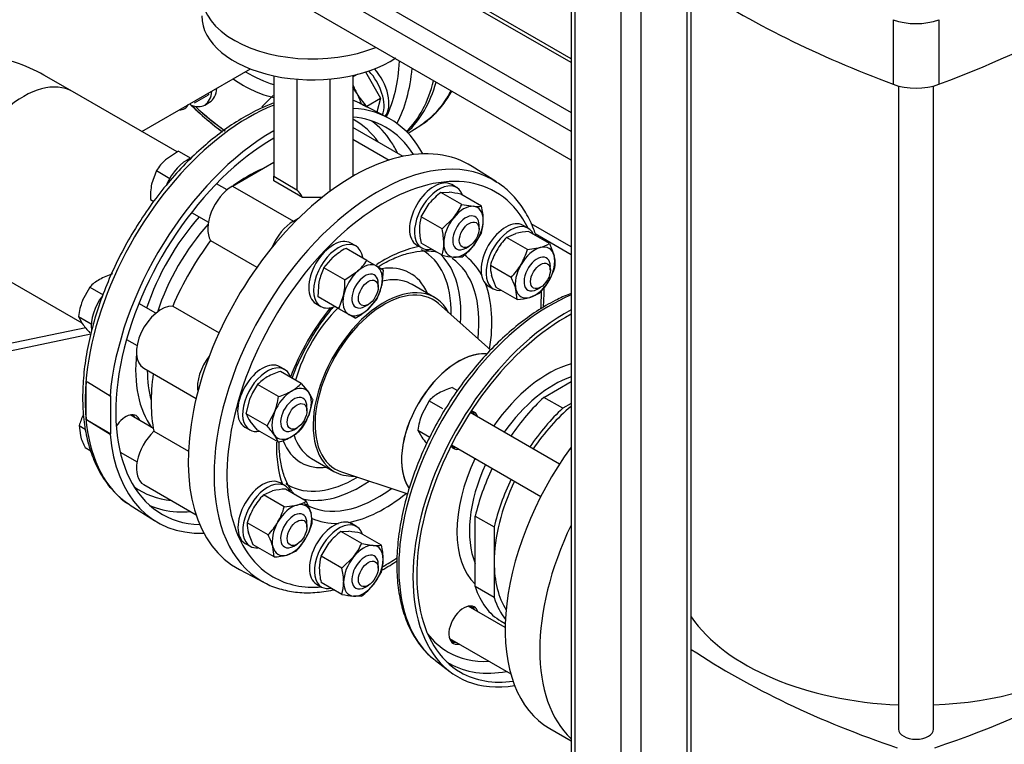
# Model space of a CAD drawing. Units: millimetres. Extents: x 111 to 4570, y 111 to 3189.
# Drawn here: x 3354 to 3693, y 1770 to 2019 of the extents above; entities that cross this region are included whole.
import ezdxf
from ezdxf.lldxf.tags import DXFTag

# ---------------------------------------------------------------- set-up
doc = ezdxf.new("R2010")
doc.units = ezdxf.units.MM
for name, color, linetype in [('11018_-_BS_4848_', 7, 'Continuous'), ('12013_-_BS_4848_', 7, 'Continuous'), ('22003_OUTRIGGER_', 7, 'Continuous'), ('62011_DN65_PRESS', 7, 'Continuous'), ('62012_DN80_PRESS', 7, 'Continuous'), ('63112_TEE_DN80_F', 7, 'Continuous'), ('63112A_VESSEL_CO', 7, 'Continuous'), ('63135_CON_RED_80', 7, 'Continuous'), ('72004_1P-NCH-DN6', 7, 'Continuous'), ('73009_DN80_BUTTE', 7, 'Continuous'), ('Default', 7, 'Continuous'), ('M16_FULL_HEX_NUT', 7, 'Continuous'), ('M16_PLAIN_WASHER', 7, 'Continuous'), ('M16_X_110_LG_HEX', 7, 'Continuous'), ('M16_X_60_LG_HEX_', 7, 'Continuous'), ('SV3305', 7, 'Continuous'), ('VMV_DN80_BRANCH_', 7, 'Continuous'), ('VMVX_10_DISCHARG', 7, 'Continuous')]:
    doc.layers.add(name, color=color, linetype=linetype)
tags = doc.linetypes.add('PHANTOM2', pattern=[31.75, 15.875, -3.175, 3.175, -3.175, 3.175, -3.175]).pattern_tags.tags
tags[14:15] = [DXFTag(74, 4), DXFTag(75, 0), DXFTag(340, '0'), DXFTag(46, 0.0), DXFTag(50, 0.0), DXFTag(44, 0.0), DXFTag(45, 0.0)]
tags[12:13] = [DXFTag(74, 4), DXFTag(75, 0), DXFTag(340, '0'), DXFTag(46, 0.0), DXFTag(50, 0.0), DXFTag(44, 0.0), DXFTag(45, 0.0)]
tags[10:11] = [DXFTag(74, 4), DXFTag(75, 0), DXFTag(340, '0'), DXFTag(46, 0.0), DXFTag(50, 0.0), DXFTag(44, 0.0), DXFTag(45, 0.0)]
tags[8:9] = [DXFTag(74, 4), DXFTag(75, 0), DXFTag(340, '0'), DXFTag(46, 0.0), DXFTag(50, 0.0), DXFTag(44, 0.0), DXFTag(45, 0.0)]
tags[6:7] = [DXFTag(74, 4), DXFTag(75, 0), DXFTag(340, '0'), DXFTag(46, 0.0), DXFTag(50, 0.0), DXFTag(44, 0.0), DXFTag(45, 0.0)]
tags[4:5] = [DXFTag(74, 4), DXFTag(75, 0), DXFTag(340, '0'), DXFTag(46, 0.0), DXFTag(50, 0.0), DXFTag(44, 0.0), DXFTag(45, 0.0)]

# ---------------------------------------------------------------- blocks, each defined once
blk = doc.blocks.new('SE3')
at = {"layer": '11018_-_BS_4848_', "color": 7, "linetype": 'Continuous'}
for p, q in [((3543.72, 1941.21), (3529.97, 1949.15)), ((3543.72, 1938.5), (3531.4, 1945.62))]:
    blk.add_line(p, q, dxfattribs=at)
at = {"layer": '12013_-_BS_4848_', "color": 7, "linetype": 'Continuous'}
for p, q in [((3583.6, 1669.88), (3583.6, 2128.65)), ((3585, 1671.84), (3585, 2129.46)), ((3567.76, 1660.74), (3567.76, 2119.51)), ((3560.97, 1660.74), (3560.97, 2115.59)), ((3543.72, 2105.63), (3543.72, 1671.84)), ((3545.13, 1669.88), (3545.13, 2106.44))]:
    blk.add_line(p, q, dxfattribs=at)
at = {"layer": '22003_OUTRIGGER_', "color": 7, "linetype": 'Continuous'}
for p, q in [((3376.97, 1913.39), (3339.5, 1905.52)), ((3378.69, 1911.14), (3339.5, 1902.91))]:
    blk.add_line(p, q, dxfattribs=at)
at = {"layer": '62011_DN65_PRESS', "color": 7, "linetype": 'Continuous'}
blk.add_line((3497.16, 1798.98), (3502.19, 1795.16), dxfattribs=at)
for centre, major_axis, start_param, end_param in [((3536.56, 1860.99), (36.8, 63.74), 0.647307, 3.051061), ((3542.01, 1857.84), (37.2, 64.43), 0.752864, 3.58433), ((3542.01, 1857.84), (-36.28, -62.84), 3.89363, 6.283185), ((3535.83, 1861.41), (-22.15, -38.36), 3.672333, 4.567394), ((3537.86, 1860.24), (-20.56, -35.6), 3.723942, 4.55608), ((3506.83, 1878.15), (3.6, 6.24), 0, 0.262222), ((3505.66, 1878.83), (-3.6, -6.24), 2.66571, 2.977247), ((3506.83, 1878.15), (3.6, 6.24), 5.807303, 6.283185), ((3506.83, 1878.15), (3.6, 6.24), 2.879371, 3.617475), ((3505.66, 1878.83), (-3.6, -6.24), 0.164346, 0.475882), ((3535.83, 1861.41), (-22.15, -38.36), 4.857384, 6.142124), ((3537.86, 1860.24), (-20.56, -35.6), 4.868698, 5.871022), ((3506.83, 1811.18), (3.6, 6.24), 0, 3.617475), ((3505.66, 1811.86), (-3.6, -6.24), 2.66571, 2.977247), ((3506.83, 1811.18), (3.6, 6.24), 5.807303, 6.283185), ((3535.83, 1861.41), (-34.34, -59.48), 6.047964, 6.283185), ((3505.66, 1811.86), (-3.6, -6.24), 0.164346, 0.475882), ((3535.83, 1861.41), (-34.34, -59.48), 0, 0.35474), ((3536.56, 1860.99), (36.8, 63.74), -3.232125, -3.214921), ((3537.83, 1860.26), (-35.93, -62.23), 6.256783, 6.283185), ((3537.83, 1860.26), (-35.93, -62.23), 0, 0.459515), ((3542.01, 1857.84), (-36.28, -62.84), 0, 0.422005)]:
    blk.add_ellipse(centre, major_axis=major_axis, ratio=0.57735, start_param=start_param, end_param=end_param, dxfattribs=at)
blk.add_open_spline([(3543.73, 1925.21), (3542.18, 1924.6), (3538.49, 1922.97), (3532.65, 1919.68), (3526.32, 1915.2), (3520.15, 1909.94), (3514.22, 1903.96), (3508.62, 1897.37), (3503.43, 1890.25), (3498.72, 1882.7), (3494.56, 1874.85), (3491.01, 1866.79), (3488.11, 1858.65), (3485.92, 1850.53), (3484.46, 1842.56), (3483.77, 1834.83), (3483.86, 1827.46), (3484.75, 1820.56), (3486.43, 1814.24), (3488.88, 1808.57), (3492.08, 1803.8), (3494.8, 1800.71), (3496.38, 1799.64), (3496.57, 1799.51)], degree=3, knots=[0.1584028, 0.1584028, 0.1584028, 0.1584028, 0.1895097, 0.2319689, 0.2744711, 0.316948, 0.3593845, 0.4017819, 0.4441498, 0.4865014, 0.5288512, 0.5712116, 0.6135958, 0.6560191, 0.6984965, 0.7410395, 0.783652, 0.8263194, 0.8689693, 0.9114685, 0.9536312, 0.9952885, 1, 1, 1, 1], dxfattribs=at)
at = {"layer": '62012_DN80_PRESS', "color": 7, "linetype": 'Continuous'}
for p, q in [((3480.61, 1985.64), (3471.84, 1990.22)), ((3480.61, 1985.64), (3471.84, 1990.22)), ((3487.7, 1980.29), (3492.06, 1983.07)), ((3518.09, 1963.52), (3509.74, 1968.82)), ((3496.77, 1923.82), (3489.1, 1928.25)), ((3377.57, 1894.65), (3377.12, 1894.73)), ((3377.12, 1882.03), (3377.12, 1894.73)), ((3385.33, 1889.85), (3377.57, 1894.65)), ((3385.61, 1890.01), (3385.33, 1889.85)), ((3385.61, 1876.95), (3385.61, 1890.01)), ((3377.12, 1882.03), (3377.57, 1881.59)), ((3377.57, 1881.59), (3385.33, 1876.78)), ((3377.57, 1881.59), (3385.61, 1876.95)), ((3385.33, 1876.78), (3385.61, 1876.95)), ((3454.58, 1868.46), (3462.25, 1864.03)), ((3392.29, 1852.43), (3400.63, 1847.12)), ((3392.29, 1852.43), (3400.63, 1847.12)), ((3429.76, 1830.3), (3438.53, 1825.73))]:
    blk.add_line(p, q, dxfattribs=at)
at = {"layer": '62012_DN80_PRESS', "color": 7, "linetype": 'PHANTOM2'}
blk.add_line((3487.7, 1980.29), (3492.06, 1983.07), dxfattribs=at)
blk.add_line((3487.7, 1980.29), (3492.06, 1983.07), dxfattribs=at)
at = {"layer": '62012_DN80_PRESS', "color": 7, "linetype": 'Continuous'}
for centre, major_axis, start_param, end_param in [((3430.86, 2039.59), (38.19, -66.15), 0.368581, 0.730385), ((3433.05, 2040.85), (39.79, -68.92), 0.341945, 0.693685), ((3433.05, 2040.85), (24.57, -42.56), 5.465309, 5.746132), ((3430.86, 2039.59), (26.17, -45.33), 5.409481, 5.791793), ((3441.61, 2045.8), (-40, 69.28), 3.293392, 3.682053), ((3442.74, 2046.45), (40, -69.28), 0.124958, 0.51979), ((3451.31, 2051.39), (-39.79, 68.92), 3.198351, 3.497847), ((3433.05, 1920.75), (39.79, 68.92), 0.633027, 3.109486), ((3430.86, 2039.59), (38.19, -66.15), -1.090322, -0.896451), ((3433.05, 1920.75), (39.79, 68.92), 0.024695, 0.097169), ((3441.61, 1915.81), (38.4, 66.51), 0, 0.262275), ((3441.61, 1915.81), (40, 69.28), 5.936894, 6.567454), ((3432.54, 1921.05), (36.78, 63.7), 0, 0.014272), ((3432.54, 1921.05), (36.78, 63.7), 6.025852, 6.283185), ((3434.54, 1919.89), (38.23, 66.22), 6.003629, 6.214171), ((3441.61, 1915.81), (38.4, 66.51), 5.985404, 6.283185), ((3451.31, 2051.39), (-39.79, 68.92), 3.166288, 3.198351), ((3441.61, 1915.81), (40, 69.28), 0.785814, 2.256027), ((3441.61, 1915.81), (38.4, 66.51), 0.785832, 3.439374), ((3468.76, 1900.13), (40, 69.28), 6.25849, 9.449473), ((3477.33, 1895.19), (-39.79, -68.92), 3.152047, 6.283185), ((3434.54, 1919.89), (38.23, 66.22), -0.375898, -0.279556), ((3479.51, 1893.93), (-38.19, -66.15), 2.771164, 6.283185), ((3432.54, 1921.05), (27.16, 47.05), 0.65989, 0.910907), ((3477.33, 1895.19), (-39.79, -68.92), 3.116897, 3.152047), ((3415.22, 1959.33), (-3.6, -6.24), 0.361977, 0.475882), ((3432.54, 1921.05), (27.16, 47.05), 1.231307, 1.910286), ((3434.5, 1919.91), (25.71, 44.53), 1.225316, 1.916277), ((3479.51, 1893.93), (-26.17, -45.33), 3.587526, 3.998062), ((3469.69, 1899.6), (-23.22, -40.22), 2.33667, 3.165845), ((3471.33, 1898.65), (-24.42, -42.3), 2.267201, 2.993115), ((3479.51, 1893.93), (-26.17, -45.33), 2.800577, 3.095077), ((3469.69, 1899.6), (-18.78, -32.53), 2.736726, 3.58214), ((3477.33, 1895.19), (-24.57, -42.56), 2.220044, 3.103583), ((3471.84, 1898.36), (-17.26, -29.9), 3.170496, 3.636124), ((3471.84, 1898.36), (-17.26, -29.9), 3.141593, 3.170496), ((3479.51, 1893.93), (-26.17, -45.33), 2.149763, 2.702955), ((3479.51, 1893.93), (-17.26, -29.9), 2.792021, 6.283185), ((3479.51, 1893.93), (-38.19, -66.15), -4.008942, -3.915332), ((3390.73, 1916.91), (-3.6, -6.24), -3.617475, -3.50357), ((3479.51, 1893.93), (-26.17, -45.33), 4.450919, 4.982272), ((3471.84, 1898.36), (-17.26, -29.9), 4.261985, 5.128521), ((3432.54, 1921.05), (27.16, 47.05), 2.229665, 2.898271), ((3434.5, 1919.91), (25.71, 44.53), 2.359889, 2.626962), ((3433.12, 1920.71), (-39.79, -68.92), -0.883284, -0.687513), ((3390.73, 1876.91), (-3.6, -6.24), 2.66571, 4.620049), ((3389.05, 1877.88), (3.6, 6.24), 5.807303, 6.04797), ((3441.61, 1915.81), (40, 69.28), 2.456362, 3.487884), ((3479.51, 1893.93), (-26.17, -45.33), 5.463866, 5.836338), ((3469.69, 1899.6), (-18.78, -32.53), 5.856159, 6.283185), ((3471.84, 1898.36), (-17.26, -29.9), 5.802546, 6.237714), ((3390.73, 1876.91), (-3.6, -6.24), 0.413766, 0.475882), ((3471.84, 1898.36), (-17.26, -29.9), 6.237714, 6.283185), ((3469.69, 1899.6), (-18.78, -32.53), 0, 0.404867), ((3479.51, 1893.93), (-17.26, -29.9), 0, 0.349572), ((3469.69, 1899.6), (-23.22, -40.22), 0, 0.804923), ((3471.33, 1898.65), (-24.42, -42.3), 0.173066, 0.874392), ((3432.54, 1921.05), (36.78, 63.7), 3.081763, 3.398926), ((3469.69, 1899.6), (-23.22, -40.22), 6.25106, 6.283185), ((3477.33, 1895.19), (-24.57, -42.56), 0, 0.921548), ((3479.51, 1893.93), (-26.17, -45.33), 0.444383, 0.99183), ((3433.05, 1920.75), (39.79, 68.92), -3.173699, -3.166288), ((3434.54, 1919.89), (38.23, 66.22), 3.210607, 3.420203), ((3434.54, 1919.89), (38.23, 66.22), 3.420203, 3.517491), ((3477.33, 1895.19), (-24.57, -42.56), 6.25849, 6.283185), ((3479.51, 1893.93), (-26.17, -45.33), 0.045206, 0.34676), ((3479.51, 1893.93), (-38.19, -66.15), 0.774888, 0.868195), ((3479.51, 1893.93), (-38.19, -66.15), 0, 0.375484), ((3477.33, 1895.19), (-39.79, -68.92), 0, 0.024695), ((3477.33, 1895.19), (-39.79, -68.92), 0.024695, 0.035685)]:
    blk.add_ellipse(centre, major_axis=major_axis, ratio=0.57735, start_param=start_param, end_param=end_param, dxfattribs=at)
at = {"layer": '62012_DN80_PRESS', "color": 7, "linetype": 'PHANTOM2'}
for centre, major_axis, start_param, end_param in [((3430.86, 2039.59), (38.19, -66.15), 0.368581, 0.730385), ((3433.05, 2040.85), (39.79, -68.92), 0.341945, 0.693685), ((3433.05, 2040.85), (24.57, -42.56), 5.465309, 5.746132), ((3430.86, 2039.59), (26.17, -45.33), 5.409481, 5.791793), ((3441.61, 2045.8), (40, -69.28), 0.151799, 0.54046), ((3442.74, 2046.45), (40, -69.28), 0.124958, 0.51979), ((3442.74, 2046.45), (-40, 69.28), 3.266551, 3.661382), ((3451.31, 2051.39), (-39.79, 68.92), 3.166288, 3.497847), ((3451.31, 2051.39), (-39.79, 68.92), 3.198351, 3.497847), ((3430.86, 2039.59), (38.19, -66.15), -1.090322, -0.897904), ((3451.31, 2051.39), (-39.79, 68.92), 3.166288, 3.198351)]:
    blk.add_ellipse(centre, major_axis=major_axis, ratio=0.57735, start_param=start_param, end_param=end_param, dxfattribs=at)
for points, knots in [([(3491.87, 1982.96), (3491.91, 1982.98), (3493.5, 1983.78), (3496.46, 1986.34), (3500, 1990.23), (3501.91, 1993.23), (3502.7, 1994.67)], [0, 0, 0, 0, 0.0032392, 0.1491575, 0.2950824, 0.4156186, 0.4156186, 0.4156186, 0.4156186]), ([(3493.34, 1984.03), (3494.67, 1985.01), (3497.14, 1986.89), (3500.27, 1990.64), (3502.03, 1993.45), (3502.69, 1994.66)], [0, 0, 0, 0, 0.02988191, 0.0666557, 0.09246182, 0.09246182, 0.09246182, 0.09246182]), ([(3412.76, 1990.33), (3414.67, 1988.45), (3418.35, 1985.06), (3422.14, 1982.06), (3423.95, 1980.73)], [0.63386961, 0.63386961, 0.63386961, 0.63386961, 0.66865999, 0.69991582, 0.69991582, 0.69991582, 0.69991582])]:
    blk.add_open_spline(points, degree=3, knots=knots, dxfattribs=at)
at = {"layer": '62012_DN80_PRESS', "color": 7, "linetype": 'Continuous'}
for points, knots in [([(3493.34, 1984.03), (3494.67, 1985.01), (3497.14, 1986.89), (3500.27, 1990.64), (3502.03, 1993.45), (3502.69, 1994.66)], [0, 0, 0, 0, 0.02988191, 0.0666557, 0.09246182, 0.09246182, 0.09246182, 0.09246182]), ([(3441.6, 1990.62), (3440.88, 1990.35), (3437.97, 1989.21), (3432.85, 1986.74), (3426.26, 1982.67), (3419.76, 1977.77), (3413.45, 1972.11), (3407.41, 1965.78), (3401.7, 1958.85), (3396.42, 1951.43), (3391.61, 1943.6), (3387.35, 1935.47), (3383.69, 1927.15), (3380.68, 1918.75), (3378.36, 1910.36), (3376.77, 1902.1), (3375.93, 1894.08), (3375.85, 1886.39), (3376.56, 1879.13), (3378.05, 1872.42), (3380.31, 1866.34), (3383.31, 1860.97), (3387.01, 1856.55), (3390.07, 1853.72), (3391.8, 1852.79), (3392, 1852.68)], [0.2007246, 0.2007246, 0.2007246, 0.2007246, 0.2129353, 0.2502304, 0.2876112, 0.3249964, 0.3623533, 0.3996754, 0.4369662, 0.4742344, 0.5114905, 0.5487463, 0.5860111, 0.6232958, 0.6606125, 0.697973, 0.7353867, 0.7728577, 0.8103775, 0.8479028, 0.8853393, 0.9225509, 0.9593875, 0.9957753, 1, 1, 1, 1]), ([(3441.6, 1990.62), (3440.88, 1990.35), (3437.97, 1989.21), (3432.85, 1986.74), (3426.26, 1982.67), (3419.76, 1977.77), (3413.45, 1972.11), (3407.41, 1965.78), (3401.7, 1958.85), (3396.42, 1951.43), (3391.61, 1943.6), (3387.35, 1935.47), (3383.69, 1927.15), (3380.68, 1918.75), (3378.36, 1910.36), (3376.77, 1902.1), (3375.93, 1894.08), (3375.85, 1886.39), (3376.56, 1879.13), (3378.05, 1872.42), (3380.31, 1866.34), (3383.31, 1860.97), (3387.01, 1856.55), (3390.07, 1853.72), (3391.8, 1852.79), (3392, 1852.68)], [0.2007246, 0.2007246, 0.2007246, 0.2007246, 0.2129353, 0.2502304, 0.2876112, 0.3249964, 0.3623533, 0.3996754, 0.4369662, 0.4742344, 0.5114905, 0.5487463, 0.5860111, 0.6232958, 0.6606125, 0.697973, 0.7353867, 0.7728577, 0.8103775, 0.8479028, 0.8853393, 0.9225509, 0.9593875, 0.9957753, 1, 1, 1, 1]), ([(3412.76, 1990.33), (3412.86, 1990.23), (3415.02, 1988.11), (3418.72, 1984.75), (3422.42, 1981.85), (3423.97, 1980.72)], [0.51670072, 0.51670072, 0.51670072, 0.51670072, 0.51918795, 0.56855744, 0.60390225, 0.60390225, 0.60390225, 0.60390225]), ([(3412.76, 1990.33), (3412.86, 1990.23), (3415.02, 1988.11), (3418.72, 1984.75), (3422.42, 1981.85), (3423.97, 1980.72)], [0.51670072, 0.51670072, 0.51670072, 0.51670072, 0.51918795, 0.56855744, 0.60390225, 0.60390225, 0.60390225, 0.60390225]), ([(3473.54, 1989.18), (3472.05, 1990.04), (3470.71, 1990.8), (3469.22, 1991.42), (3469.15, 1991.45)], [0, 0, 0, 0, 0.03077488, 0.03232976, 0.03232976, 0.03232976, 0.03232976]), ([(3473.54, 1989.18), (3472.05, 1990.04), (3470.71, 1990.8), (3469.22, 1991.42), (3469.15, 1991.45)], [0, 0, 0, 0, 0.03077488, 0.03232976, 0.03232976, 0.03232976, 0.03232976]), ([(3531.68, 1945.09), (3531.44, 1945.81), (3530.45, 1948.55), (3528.32, 1952.96), (3524.9, 1957.78), (3520.91, 1961.73), (3518.12, 1963.44), (3516.56, 1964.36)], [0.8435598, 0.8435598, 0.8435598, 0.8435598, 0.8565506, 0.893974, 0.9310772, 0.9677433, 1, 1, 1, 1]), ([(3478.85, 1935.2), (3479.79, 1935.72), (3482.13, 1937), (3486.28, 1938.68), (3490.83, 1939.74), (3494.6, 1939.88), (3496.85, 1939.62), (3497.71, 1939.42)], [0, 0, 0, 0, 0.1042487, 0.3032317, 0.5021591, 0.7019237, 0.8432684, 0.8432684, 0.8432684, 0.8432684]), ([(3534.23, 1920.44), (3534.38, 1922.5), (3534.47, 1924.76), (3534.45, 1926.97), (3534.45, 1927.2)], [0.71432437, 0.71432437, 0.71432437, 0.71432437, 0.74371178, 0.74704234, 0.74704234, 0.74704234, 0.74704234]), ([(3447.85, 1896.06), (3448.45, 1897.68), (3450.01, 1901.47), (3452.95, 1907.36), (3456.72, 1913.55), (3459.83, 1917.82), (3461.63, 1920.04), (3461.95, 1920.43)], [0.5344394, 0.5344394, 0.5344394, 0.5344394, 0.5804943, 0.6430543, 0.7056492, 0.7682282, 0.7817818, 0.7817818, 0.7817818, 0.7817818]), ([(3448.65, 1856.09), (3448.52, 1856.26), (3447.54, 1857.54), (3445.96, 1860.11), (3444.39, 1864.6), (3443.58, 1869.32), (3443.43, 1872.63), (3443.44, 1874.12)], [0.0667911, 0.0667911, 0.0667911, 0.0667911, 0.0768141, 0.1425755, 0.2063403, 0.26898, 0.317288, 0.317288, 0.317288, 0.317288]), ([(3478.71, 1830.02), (3479.65, 1830.56), (3481.4, 1831.62), (3483.15, 1832.77), (3483.96, 1833.32)], [0.24106678, 0.24106678, 0.24106678, 0.24106678, 0.25713367, 0.27100652, 0.27100652, 0.27100652, 0.27100652]), ([(3439.02, 1825.48), (3439.03, 1825.48), (3440.51, 1824.55), (3444.22, 1823.38), (3449.73, 1822.29), (3455.7, 1822.25), (3459.91, 1822.86), (3462.09, 1823.34), (3462.17, 1823.36)], [0, 0, 0, 0, 0.0001433, 0.0361635, 0.0722096, 0.1085283, 0.1452458, 0.1466721, 0.1466721, 0.1466721, 0.1466721])]:
    blk.add_open_spline(points, degree=3, knots=knots, dxfattribs=at)
blk.add_open_spline([(3477.44, 1934.33), (3477.89, 1934.61), (3478.35, 1934.9), (3478.85, 1935.2)], degree=3, dxfattribs=at)
at = {"layer": '63112_TEE_DN80_F', "color": 7, "linetype": 'PHANTOM2'}
blk.add_line((3396.24, 1980.8), (3433.57, 2002.36), dxfattribs=at)
at = {"layer": '63112A_VESSEL_CO', "color": 7, "linetype": 'Continuous'}
for p, q in [((3372.43, 1994.55), (3362.64, 2000.2)), ((3396.24, 1980.8), (3433.57, 2002.36))]:
    blk.add_line(p, q, dxfattribs=at)
for centre, major_axis, start_param, end_param in [((3329.04, 1980.8), (-47.52, 0), 3.926991, 4.465777), ((3355.63, 1965.45), (16.8, 29.1), 0, 3.141593)]:
    blk.add_ellipse(centre, major_axis=major_axis, ratio=0.57735, start_param=start_param, end_param=end_param, dxfattribs=at)
at = {"layer": '63135_CON_RED_80', "color": 7, "linetype": 'Continuous'}
for p, q in [((3516.12, 1905.74), (3498.17, 1921.68)), ((3464.81, 1863.89), (3487.61, 1856.31))]:
    blk.add_line(p, q, dxfattribs=at)
for centre, major_axis, start_param, end_param in [((3479.51, 1893.93), (-16.8, -29.1), 3.023467, 6.283185), ((3504.97, 1879.23), (-13.8, -23.9), 3.411006, 6.01098), ((3479.51, 1893.93), (-16.8, -29.1), 0, 0.118126)]:
    blk.add_ellipse(centre, major_axis=major_axis, ratio=0.57735, start_param=start_param, end_param=end_param, dxfattribs=at)
at = {"layer": '72004_1P-NCH-DN6', "color": 7, "linetype": 'Continuous'}
for p, q in [((3534.34, 1889.46), (3543.72, 1894.88)), ((3540.85, 1885.71), (3534.34, 1889.46)), ((3543.72, 1887.37), (3540.85, 1885.71)), ((3510.79, 1848.68), (3517.3, 1844.92)), ((3510.79, 1824.41), (3510.79, 1848.68)), ((3517.3, 1844.92), (3517.3, 1832.79)), ((3517.3, 1832.79), (3517.3, 1820.66)), ((3517.3, 1820.66), (3510.79, 1824.41)), ((3519.65, 1812.56), (3521.12, 1811.71))]:
    blk.add_line(p, q, dxfattribs=at)
for centre, major_axis, start_param, end_param in [((3544.85, 1856.21), (25.2, 43.65), 1.084656, 1.443468), ((3551.35, 1852.45), (-25.2, -43.65), 4.226249, 4.585061), ((3551.35, 1852.45), (24.08, 41.71), 1.011323, 1.437512), ((3544.85, 1856.21), (25.2, 43.65), 1.698124, 2.056937), ((3551.35, 1852.45), (-25.2, -43.65), 4.839717, 5.198529), ((3551.35, 1852.45), (24.08, 41.71), 1.704081, 2.356194), ((3551.35, 1852.45), (24.08, 41.71), 2.356194, 2.852956), ((3544.85, 1856.21), (25.2, 43.65), 2.655452, 3.141593), ((3551.35, 1852.45), (25.2, 43.65), 2.655452, 2.917362)]:
    blk.add_ellipse(centre, major_axis=major_axis, ratio=0.57735, start_param=start_param, end_param=end_param, dxfattribs=at)
at = {"layer": '73009_DN80_BUTTE', "color": 7, "linetype": 'Continuous'}
for p, q in [((3543.72, 2004.5), (3463.72, 2050.69)), ((3543.72, 2005.85), (3465.72, 2050.88)), ((3448.86, 2042.1), (3543.72, 1987.33)), ((3543.72, 1980.8), (3446.03, 2037.2)), ((3543.72, 1971), (3446.03, 2027.41)), ((3441.59, 1999.98), (3441.59, 1965.43)), ((3468.79, 2000.14), (3468.79, 1965.47)), ((3449.55, 1998.82), (3449.55, 1960.83)), ((3460.82, 1998.88), (3460.82, 1960.22)), ((3486.02, 1972.3), (3468.79, 1982.25)), ((3468.79, 1978.19), (3481.19, 1971.03)), ((3427.4, 1962.09), (3441.59, 1970.28)), ((3441.59, 1965.43), (3449.55, 1960.83)), ((3441.59, 1963.91), (3441.59, 1965.43)), ((3427.4, 1962.09), (3448.33, 1950.01)), ((3451.49, 1958.2), (3441.59, 1963.91)), ((3458.19, 1958.2), (3451.49, 1958.2)), ((3448.33, 1950.01), (3450.12, 1951.04)), ((3419.9, 1943.38), (3435.81, 1934.2)), ((3406.88, 1920.82), (3422.78, 1911.64)), ((3396.91, 1899.48), (3414.92, 1889.08)), ((3400.41, 1877.8), (3412.27, 1870.95)), ((3396.91, 1859.49), (3414.89, 1849.11))]:
    blk.add_line(p, q, dxfattribs=at)
for centre, major_axis, start_param, end_param in [((3454.83, 2027.73), (-38, 0), -0.785398, 2.181027), ((3454.83, 2020.54), (-38, 0), 0, 2.428278), ((3427.4, 1952.29), (-6, -10.39), 3.926991, 5.984374), ((3429.82, 1954.43), (22.63, 0), 0.292201, 0.511369), ((3448.33, 1940.21), (-6, -10.39), 3.926991, 4.950607), ((3444.72, 1914.01), (-32, -55.43), 4.507466, 4.917312), ((3402.91, 1909.87), (6, 10.39), 0.298811, 3.141593), ((3423.84, 1897.79), (6, 10.39), 1.332579, 2.526158), ((3444.72, 1914.01), (-32, -55.43), 5.319118, 5.70271), ((3402.91, 1869.88), (6, 10.39), 1.084209, 3.141593)]:
    blk.add_ellipse(centre, major_axis=major_axis, ratio=0.57735, start_param=start_param, end_param=end_param, dxfattribs=at)
at = {"layer": 'M16_FULL_HEX_NUT', "color": 7, "linetype": 'Continuous'}
for p, q in [((3499.01, 1959.91), (3501.8, 1959.96)), ((3506.17, 1955.78), (3499.01, 1959.91)), ((3512.96, 1955.17), (3505.8, 1959.31)), ((3492.22, 1951.47), (3495.01, 1956.04)), ((3506.17, 1955.78), (3510.17, 1955.13)), ((3499.38, 1947.34), (3492.22, 1951.47)), ((3499.38, 1947.34), (3503.38, 1951.21)), ((3512.96, 1946.12), (3510.17, 1941.55)), ((3521.55, 1944.42), (3524.73, 1945.78)), ((3536.28, 1942.31), (3529.12, 1946.44)), ((3499.38, 1938.28), (3492.22, 1942.42)), ((3528.71, 1940.28), (3521.55, 1944.42)), ((3536.28, 1942.31), (3537.9, 1938.18)), ((3473.56, 1936.53), (3466.4, 1940.66)), ((3528.71, 1940.28), (3533.1, 1940.95)), ((3458.83, 1933.95), (3462.01, 1937.66)), ((3473.56, 1936.53), (3476.94, 1934.58)), ((3506.17, 1937.68), (3503.38, 1937.63)), ((3523.16, 1930.68), (3516, 1934.82)), ((3465.99, 1929.82), (3458.83, 1933.95)), ((3465.99, 1929.82), (3470.39, 1932.82)), ((3476.94, 1934.58), (3479.11, 1933.33)), ((3479.11, 1933.33), (3478.7, 1928.02)), ((3518.03, 1927.24), (3516.41, 1931.38)), ((3456.8, 1924.04), (3457.21, 1929.34)), ((3525.19, 1923.11), (3518.03, 1927.24)), ((3525.19, 1923.11), (3524.78, 1926.55)), ((3532.76, 1925.14), (3529.58, 1923.78)), ((3463.96, 1919.9), (3456.8, 1924.04)), ((3463.96, 1919.9), (3465.59, 1924.51)), ((3477.08, 1923.42), (3473.9, 1919.71)), ((3467.34, 1917.95), (3463.96, 1919.9)), ((3469.51, 1916.7), (3467.34, 1917.95)), ((3451.03, 1894.26), (3443.87, 1898.39)), ((3451.03, 1894.26), (3453.6, 1891.12)), ((3443.2, 1889.73), (3436.04, 1893.87)), ((3432.12, 1883.76), (3433.47, 1889.16)), ((3454.95, 1888.68), (3453.6, 1883.28)), ((3439.28, 1879.63), (3441.84, 1884.33)), ((3439.28, 1879.63), (3432.12, 1883.76)), ((3436.04, 1878.19), (3433.47, 1881.33)), ((3443.2, 1874.05), (3436.04, 1878.19)), ((3443.2, 1874.05), (3441.84, 1876.49)), ((3438.03, 1855.92), (3441.2, 1857.29)), ((3452.76, 1853.82), (3445.6, 1857.95)), ((3445.19, 1851.79), (3438.03, 1855.92)), ((3452.76, 1853.82), (3454.38, 1849.68)), ((3445.19, 1851.79), (3449.58, 1852.45)), ((3439.64, 1842.19), (3432.48, 1846.32)), ((3464.62, 1843.38), (3467.4, 1843.43)), ((3434.51, 1838.75), (3432.89, 1842.89)), ((3471.78, 1839.25), (3464.62, 1843.38)), ((3478.56, 1838.64), (3471.4, 1842.78)), ((3441.67, 1834.62), (3434.51, 1838.75)), ((3441.67, 1834.62), (3441.26, 1838.05)), ((3457.83, 1834.94), (3460.62, 1839.51)), ((3471.78, 1839.25), (3475.78, 1838.6)), ((3449.24, 1836.65), (3446.06, 1835.28)), ((3464.99, 1830.81), (3457.83, 1834.94)), ((3464.99, 1830.81), (3468.99, 1834.68)), ((3478.56, 1829.59), (3475.78, 1825.02)), ((3464.99, 1821.76), (3457.83, 1825.89)), ((3471.78, 1821.15), (3468.99, 1821.1))]:
    blk.add_line(p, q, dxfattribs=at)
for centre, radius, start, end in [((3513.66, 1940.77), 24.1, 127.4358, 140.6995), ((3498.36, 1926.33), 33.8, 77.2891, 84.1638), ((3486.49, 1964.64), 21.58, 321.503, 335.7551), ((3511.37, 1966.67), 11.6, 264.0632, 277.8643), ((3490.63, 1949.92), 22.94, 0.9424, 13.2349), ((3506.18, 1947.31), 14.56, 163.4086, 180.0675), ((3499.01, 1950.28), 14.55, 343.4027, 0.0734), ((3514.04, 1947.61), 22.43, 180.8005, 193.3768), ((3477.05, 1942.08), 22.94, 0.9424, 13.2349), ((3530.38, 1923.23), 23.25, 93.119, 104.0834), ((3485.44, 1942.44), 14.55, 343.4027, 0.0734), ((3491.52, 1956.82), 24.1, 307.4358, 320.6995), ((3538.76, 1927.85), 23.89, 136.0868, 149.5151), ((3530.23, 1952.01), 11.42, 284.5166, 301.9363), ((3477.34, 1919.98), 23.4, 117.8669, 130.9269), ((3506.82, 1971.26), 33.8, 257.2891, 264.1638), ((3538.69, 1928.31), 23.6, 150.4016, 163.9964), ((3505.75, 1946.9), 23.89, 330.4849, 343.9132), ((3526.89, 1935.13), 11.42, 358.0637, 15.4834), ((3458.19, 1946.5), 18.33, 311.7253, 327.0376), ((3527.42, 1934.43), 11.42, 178.0637, 195.4834), ((3506.19, 1947.08), 23.6, 316.0036, 329.5984), ((3475.16, 1925.62), 18.33, 152.9624, 168.2747), ((3515.35, 1941.36), 23.89, 330.4849, 343.9132), ((3442.61, 1928.95), 23.4, 349.0731, 2.1331), ((3460.75, 1931.75), 18.33, 332.9624, 348.2747), ((3502.43, 1920.17), 23.25, 15.9166, 26.881), ((3515.79, 1941.53), 23.6, 316.0036, 329.5984), ((3523.93, 1946.32), 23.25, 273.119, 284.0834), ((3458.57, 1937.39), 23.4, 297.8669, 310.9269), ((3450.29, 1876.9), 22.43, 106.6232, 119.1995), ((3446.62, 1883.86), 14.56, 119.9325, 136.5914), ((3440.46, 1904.26), 14.55, 299.9266, 316.5973), ((3453.55, 1881.25), 21.58, 144.2449, 158.497), ((3436.58, 1911.7), 22.94, 286.7651, 299.0576), ((3444.2, 1884.31), 11.6, 22.1357, 35.9368), ((3419.29, 1892.85), 24.1, 339.3005, 352.5642), ((3442.86, 1888.14), 11.6, 202.1357, 215.9368), ((3433.52, 1891.19), 21.58, 324.2449, 338.497), ((3414.44, 1856.7), 33.8, 35.8362, 42.7109), ((3440.46, 1888.58), 14.55, 299.9266, 316.5973), ((3436.58, 1896.02), 22.94, 286.7651, 299.0576), ((3446.86, 1834.74), 23.25, 93.119, 104.0834), ((3455, 1839.53), 23.6, 136.0036, 149.5984), ((3446.71, 1863.51), 11.42, 284.5166, 301.9363), ((3455.44, 1839.7), 23.89, 150.4849, 163.9132), ((3422.5, 1858.3), 23.6, 330.4016, 343.9964), ((3443.37, 1846.63), 11.42, 358.0637, 15.4834), ((3443.9, 1845.94), 11.42, 178.0637, 195.4834), ((3422.43, 1858.76), 23.89, 316.0868, 329.5151), ((3432.1, 1852.75), 23.6, 330.4016, 343.9964), ((3463.97, 1809.8), 33.8, 77.2891, 84.1638), ((3418.91, 1831.68), 23.25, 15.9166, 26.881), ((3432.03, 1853.22), 23.89, 316.0868, 329.5151), ((3479.27, 1824.25), 24.1, 127.4358, 140.6995), ((3452.1, 1848.11), 21.58, 321.503, 335.7551), ((3476.98, 1850.14), 11.6, 264.0632, 277.8643), ((3456.74, 1833.46), 22.43, 0.8005, 13.3768), ((3440.41, 1857.83), 23.25, 273.119, 284.0834), ((3471.77, 1830.78), 14.55, 163.4027, 180.0734), ((3464.61, 1833.75), 14.56, 343.4086, 0.0675), ((3480.16, 1831.14), 22.94, 180.9424, 193.2349), ((3443.17, 1825.62), 22.43, 0.8005, 13.3768), ((3451.03, 1825.91), 14.56, 343.4086, 0.0675), ((3457.12, 1840.29), 24.1, 307.4358, 320.6995), ((3472.43, 1854.73), 33.8, 257.2891, 264.1638)]:
    blk.add_arc(centre, radius, start, end, dxfattribs=at)
for centre, major_axis, start_param, end_param in [((3506.78, 1946.38), (4.8, 8.31), 0.261799, 1.308997), ((3506.78, 1946.38), (-4.8, -8.31), 2.356194, 3.403392), ((3506.78, 1946.38), (4.8, 8.31), 1.308997, 2.356194), ((3506.78, 1946.38), (-4.8, -8.31), 1.308997, 2.356194), ((3506.78, 1946.38), (4.8, 8.31), 2.356194, 3.403392), ((3506.78, 1946.38), (-4.8, -8.31), 0.261799, 1.308997), ((3531.34, 1932.36), (-4.8, -8.31), 2.617994, 3.665191), ((3531.34, 1932.36), (4.8, 8.31), 0.523599, 1.570796), ((3531.34, 1932.36), (-4.8, -8.31), 1.570796, 2.617994), ((3472.14, 1926.27), (4.8, 8.31), 0, 1.047198), ((3531.34, 1932.36), (4.8, 8.31), 1.570796, 2.617994), ((3472.14, 1926.27), (4.8, 8.31), 1.047198, 2.094395), ((3472.14, 1926.27), (-4.8, -8.31), 2.094395, 3.141593), ((3472.14, 1926.27), (-4.8, -8.31), 1.047198, 2.094395), ((3531.34, 1932.36), (-4.8, -8.31), 0.523599, 1.570796), ((3531.34, 1932.36), (4.8, 8.31), 2.617994, 3.665191), ((3472.14, 1926.27), (4.8, 8.31), 2.094395, 3.141593), ((3472.14, 1926.27), (-4.8, -8.31), 0, 1.047198), ((3447.72, 1883.81), (4.8, 8.31), 0.785398, 1.832596), ((3447.72, 1883.81), (-4.8, -8.31), 2.879793, 3.926991), ((3447.72, 1883.81), (4.8, 8.31), 4.974188, 6.021386), ((3447.72, 1883.81), (-4.8, -8.31), 4.974188, 6.021386), ((3447.72, 1883.81), (-4.8, -8.31), 0.785398, 1.832596), ((3447.72, 1883.81), (4.8, 8.31), 2.879793, 3.926991), ((3447.82, 1843.87), (4.8, 8.31), 0.523599, 1.570796), ((3447.82, 1843.87), (-4.8, -8.31), 2.617994, 3.665191), ((3447.82, 1843.87), (-4.8, -8.31), 1.570796, 2.617994), ((3447.82, 1843.87), (4.8, 8.31), 1.570796, 2.617994), ((3447.82, 1843.87), (-4.8, -8.31), 0.523599, 1.570796), ((3447.82, 1843.87), (4.8, 8.31), 2.617994, 3.665191), ((3472.38, 1829.85), (4.8, 8.31), 0.261799, 1.308997), ((3472.38, 1829.85), (-4.8, -8.31), 2.356194, 3.403392), ((3472.38, 1829.85), (4.8, 8.31), 1.308997, 2.356194), ((3472.38, 1829.85), (-4.8, -8.31), 1.308997, 2.356194), ((3472.38, 1829.85), (4.8, 8.31), 2.356194, 3.403392), ((3472.38, 1829.85), (-4.8, -8.31), 0.261799, 1.308997)]:
    blk.add_ellipse(centre, major_axis=major_axis, ratio=0.57735, start_param=start_param, end_param=end_param, dxfattribs=at)
at = {"layer": 'M16_PLAIN_WASHER', "color": 7, "linetype": 'Continuous'}
for p, q in [((3417.85, 1989.94), (3419.54, 1990.92)), ((3504.41, 1961.61), (3502.71, 1962.59)), ((3528.97, 1947.59), (3527.27, 1948.57)), ((3469.77, 1941.49), (3468.07, 1942.47)), ((3490.71, 1941.8), (3492.41, 1940.82)), ((3515.27, 1927.78), (3516.97, 1926.8)), ((3456.07, 1921.69), (3457.77, 1920.71)), ((3445.35, 1899.03), (3443.65, 1900.01)), ((3431.65, 1879.23), (3433.35, 1878.25)), ((3445.45, 1859.09), (3443.75, 1860.07)), ((3470.01, 1845.08), (3468.31, 1846.06)), ((3431.75, 1839.29), (3433.45, 1838.31)), ((3456.31, 1825.27), (3458.01, 1824.29))]:
    blk.add_line(p, q, dxfattribs=at)
for centre, major_axis, start_param, end_param in [((3470.98, 1994.48), (6, -10.39), 0.435004, 1.965616), ((3472.67, 1995.45), (6, -10.39), 0.217006, 1.933704), ((3413.54, 2001.31), (6, -10.39), 0, 0.708987), ((3411.85, 2000.33), (6, -10.39), 0, 0.708987), ((3411.85, 2000.33), (6, -10.39), 5.662384, 6.283185), ((3411.85, 1961.27), (6, 10.39), 0.650427, 1.769553), ((3496.71, 1952.19), (-6, -10.39), 3.141593, 6.283185), ((3498.41, 1951.21), (-6, -10.39), 2.673176, 6.283185), ((3521.27, 1938.17), (-6, -10.39), 3.141593, 6.283185), ((3522.97, 1937.19), (-6, -10.39), 2.748582, 6.283185), ((3462.07, 1932.08), (-6, -10.39), 3.141593, 6.283185), ((3463.77, 1931.1), (-6, -10.39), 2.516652, 6.283185), ((3498.41, 1951.21), (-6, -10.39), 0, 0.449668), ((3522.97, 1937.19), (-6, -10.39), 0, 0.39301), ((3387.36, 1918.85), (6, 10.39), 1.361674, 2.504896), ((3463.77, 1931.1), (-6, -10.39), 0, 0.643501), ((3437.65, 1889.62), (-6, -10.39), 3.141593, 6.283185), ((3439.35, 1888.64), (-6, -10.39), 2.673176, 6.283185), ((3505.66, 1878.83), (3.4, 5.89), 5.938484, 6.213526), ((3389.05, 1877.88), (-3.4, -5.89), 2.796891, 3.017208), ((3439.35, 1888.64), (-6, -10.39), 0, 0.468417), ((3505.66, 1878.83), (3.4, 5.89), 3.211252, 3.486294), ((3437.75, 1849.68), (-6, -10.39), 3.141593, 6.283185), ((3439.45, 1848.7), (-6, -10.39), 2.748582, 6.283185), ((3462.31, 1835.66), (-6, -10.39), 3.141593, 6.283185), ((3464.01, 1834.68), (-6, -10.39), 2.673176, 6.283185), ((3439.45, 1848.7), (-6, -10.39), 0, 0.39301), ((3464.01, 1834.68), (-6, -10.39), 0, 0.468417), ((3505.66, 1811.86), (3.4, 5.89), 5.938484, 6.283185), ((3505.66, 1811.86), (3.4, 5.89), 3.141593, 3.486294)]:
    blk.add_ellipse(centre, major_axis=major_axis, ratio=0.57735, start_param=start_param, end_param=end_param, dxfattribs=at)
at = {"layer": 'M16_X_110_LG_HEX', "color": 7, "linetype": 'Continuous'}
for p, q in [((3441.43, 1993.24), (3437.43, 1989.37)), ((3441.43, 1993.24), (3441.59, 1993.15)), ((3408.82, 1974.1), (3404.43, 1971.1)), ((3408.82, 1974.1), (3413.05, 1971.67)), ((3401.25, 1967.39), (3399.63, 1962.78)), ((3401.25, 1967.39), (3405.85, 1964.74)), ((3425.53, 1960.77), (3421.9, 1962.86)), ((3399.22, 1957.48), (3400.38, 1956.81)), ((3413.34, 1953.02), (3419.13, 1949.68)), ((3512.1, 1947.31), (3512.1, 1948.61)), ((3507.58, 1940.77), (3508.71, 1941.43)), ((3536.59, 1933.17), (3536.59, 1934.47)), ((3477.47, 1927.31), (3477.47, 1928.62)), ((3378.39, 1927.35), (3375.82, 1922.65)), ((3378.39, 1927.35), (3382.96, 1924.7)), ((3532.07, 1926.63), (3533.2, 1927.29)), ((3401.04, 1918.35), (3395.24, 1921.69)), ((3472.94, 1920.78), (3474.07, 1921.43)), ((3374.47, 1917.24), (3378.89, 1914.69)), ((3374.47, 1917.24), (3375.82, 1914.81)), ((3391.01, 1909.36), (3394.64, 1907.26)), ((3502.83, 1892.83), (3504.67, 1891.77)), ((3494.99, 1888.3), (3492.42, 1883.6)), ((3494.99, 1888.3), (3499.57, 1885.66)), ((3452.97, 1884.89), (3452.97, 1886.19)), ((3539.75, 1866.54), (3509.08, 1884.25)), ((3400.22, 1878.82), (3392.28, 1883.41)), ((3374.73, 1879.75), (3376.84, 1878.53)), ((3374.73, 1879.75), (3375.14, 1876.31)), ((3448.45, 1878.36), (3449.58, 1879.01)), ((3491.07, 1878.2), (3495.2, 1875.82)), ((3491.07, 1878.2), (3492.42, 1875.77)), ((3376.76, 1872.18), (3378.73, 1871.04)), ((3388.82, 1870.62), (3394.64, 1867.27)), ((3502.68, 1873.16), (3533.35, 1855.45)), ((3452.97, 1844.89), (3452.97, 1846.2)), ((3448.45, 1838.36), (3449.58, 1839.01)), ((3477.47, 1830.75), (3477.47, 1832.06)), ((3472.94, 1824.22), (3474.07, 1824.87)), ((3521.09, 1810.34), (3508.39, 1817.68)), ((3501.99, 1806.59), (3522.99, 1794.46))]:
    blk.add_line(p, q, dxfattribs=at)
for centre, radius, start, end in [((3416.63, 1957.42), 18.33, 131.7253, 147.0376), ((3422.61, 1958.35), 23.4, 169.0731, 182.1331), ((3392.64, 1910.38), 22.43, 106.6232, 119.1995), ((3388.96, 1917.34), 14.56, 119.9325, 136.5914), ((3398.37, 1914.12), 24.1, 159.3005, 172.5642), ((3403.22, 1934.6), 33.8, 215.8362, 222.7109), ((3505.56, 1878.31), 14.55, 119.9266, 136.5973), ((3509.45, 1870.86), 22.94, 106.7651, 119.0576), ((3397.69, 1873.13), 23.89, 154.1431, 163.9132), ((3514.97, 1875.08), 24.1, 159.3005, 172.5642), ((3397.5, 1882.69), 23.25, 195.9166, 206.881), ((3519.83, 1895.56), 33.8, 215.8362, 220.3112)]:
    blk.add_arc(centre, radius, start, end, dxfattribs=at)
for centre, start_param, end_param in [((3507.58, 1946), 2.356194, 6.283185), ((3507.58, 1946), 0, 0.785398), ((3532.07, 1931.86), 2.356194, 6.283185), ((3472.94, 1926), 2.356194, 6.283185), ((3532.07, 1931.86), 0, 0.785398), ((3472.94, 1926), 0, 0.785398), ((3448.45, 1883.58), 2.356194, 6.283185), ((3448.45, 1883.58), 0, 0.785398), ((3448.45, 1843.59), 2.356194, 6.283185), ((3448.45, 1843.59), 0, 0.785398), ((3472.94, 1829.45), 2.356194, 6.283185), ((3472.94, 1829.45), 0, 0.785398)]:
    blk.add_ellipse(centre, major_axis=(-3.2, -5.54), ratio=0.57735, start_param=start_param, end_param=end_param, dxfattribs=at)
for centre in [(3508.71, 1945.35), (3533.2, 1931.21), (3474.07, 1925.35), (3449.58, 1882.93), (3449.58, 1842.93), (3474.07, 1828.79)]:
    blk.add_ellipse(centre, major_axis=(2.4, 4.16), ratio=0.57735, dxfattribs=at)
at = {"layer": 'M16_X_60_LG_HEX_', "color": 7, "linetype": 'Continuous'}
for p, q in [((3468.79, 1999.61), (3470.36, 2000.52)), ((3473.06, 2001.29), (3478.26, 1992.28)), ((3414.37, 1990.7), (3419.14, 1993.46)), ((3419.03, 1993.96), (3419.14, 1993.46)), ((3473.5, 1989.53), (3478.26, 1992.28)), ((3478.26, 1992.28), (3476.99, 1987.53))]:
    blk.add_line(p, q, dxfattribs=at)
for centre, radius, start, end in [((3490.91, 2005.75), 23.89, 201.7689, 209.5151), ((3490.47, 2005.92), 23.6, 210.4016, 223.9964)]:
    blk.add_arc(centre, radius, start, end, dxfattribs=at)
for centre, major_axis, start_param, end_param in [((3465.32, 1991.21), (-4.8, 8.31), 4.712389, 4.96151), ((3465.32, 1991.21), (4.8, -8.31), 1.131832, 1.570796), ((3406.19, 1997.07), (4.8, -8.31), 0, 0.321454), ((3406.19, 1997.07), (-4.8, 8.31), 2.820139, 3.141593)]:
    blk.add_ellipse(centre, major_axis=major_axis, ratio=0.57735, start_param=start_param, end_param=end_param, dxfattribs=at)
at = {"layer": 'SV3305', "color": 7, "linetype": 'Continuous'}
for p, q in [((3654.39, 2019.27), (3654.39, 1997.06)), ((3670.06, 2019.27), (3670.06, 1997.06)), ((3656.23, 1996.48), (3656.23, 1775.43)), ((3668.23, 1775.43), (3668.23, 1996.48)), ((3536.41, 1775.63), (3543.72, 1771.41))]:
    blk.add_line(p, q, dxfattribs=at)
for centre, major_axis, start_param, end_param in [((3482.91, 2163.7), (344, 0), 5.287658, 5.707917), ((3841.55, 2163.7), (-344, 0), 0.729099, 0.995528), ((3662.23, 2026.24), (14.4, 0), 4.13712, 5.287658), ((3662.23, 2004.03), (14.4, 0), 4.13712, 5.287658), ((3573.41, 1839.71), (37, 64.09), 1.388753, 3.141593), ((3585.29, 1832.85), (37, 64.09), 1.703476, 3.008913), ((3662.23, 1831.55), (83, 0), 4.784741, 6.283185), ((3662.23, 1831.55), (83, 0), 3.516847, 4.640037), ((3799.12, 1910.58), (-284, 0), 0.71675, 1.041671), ((3525.33, 1910.58), (284, 0), -1.041671, -0.791522), ((3739.16, 1744.02), (37, 64.09), 1.01842, 3.141593), ((3662.23, 1775.43), (6, 0), 3.141593, 6.283185)]:
    blk.add_ellipse(centre, major_axis=major_axis, ratio=0.57735, start_param=start_param, end_param=end_param, dxfattribs=at)
at = {"layer": 'VMV_DN80_BRANCH_', "color": 7, "linetype": 'Continuous'}
for p, q in [((3408.38, 1973.8), (3372.43, 1994.55)), ((3408.38, 1973.8), (3372.43, 1994.55)), ((3338.83, 1936.35), (3375.66, 1915.09)), ((3338.83, 1936.35), (3375.66, 1915.09))]:
    blk.add_line(p, q, dxfattribs=at)
blk.add_ellipse((3355.63, 1965.45), major_axis=(16.8, 29.1), ratio=0.57735, start_param=0, end_param=3.141593, dxfattribs=at)
at = {"layer": 'VMVX_10_DISCHARG', "color": 7, "linetype": 'Continuous'}
blk.add_ellipse((3504.97, 1879.23), major_axis=(13.8, 23.9), ratio=0.57735, start_param=0.281728, end_param=2.859864, dxfattribs=at)

msp = doc.modelspace()

# ---------------------------------------------------------------- block references
at = {"layer": 'Default'}
msp.add_blockref('SE3', (0, 0), dxfattribs=at)

doc.saveas('drawing.dxf')
